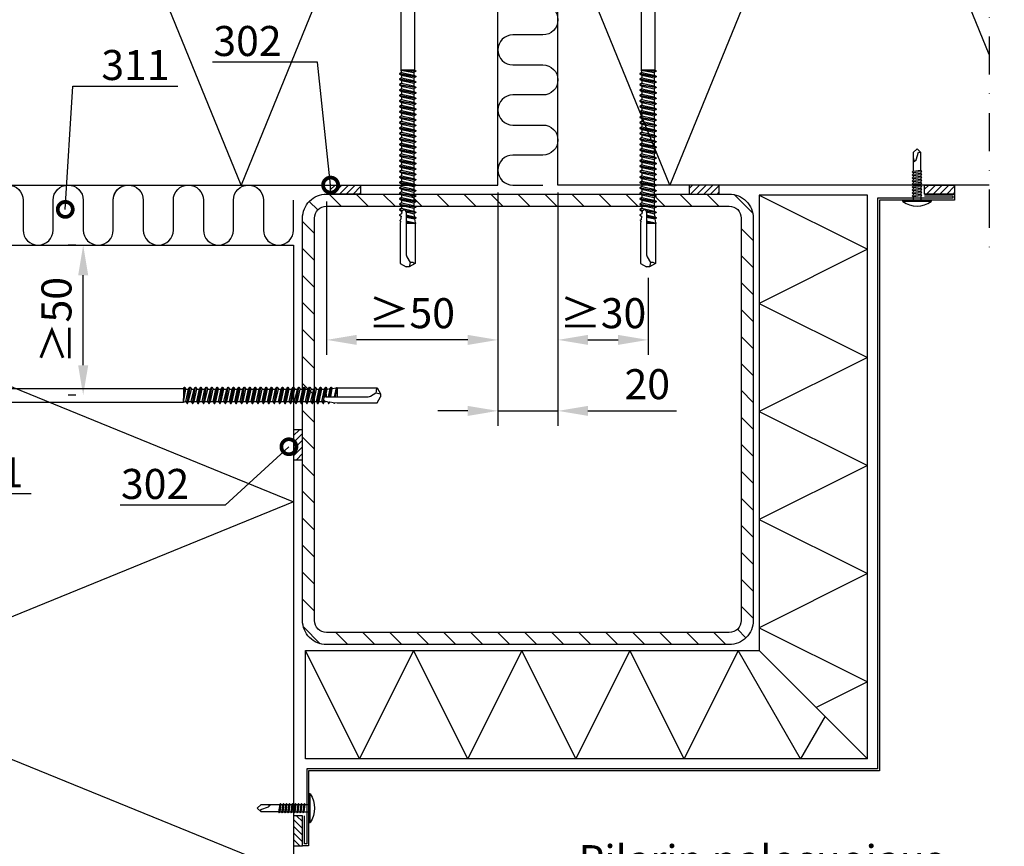
# Model space of a CAD drawing. Units: millimetres. Extents: x 781 to 8757, y 46 to 7726.
# Drawn here: x 3293 to 3621, y 4253 to 4529 of the extents above; entities that cross this region are included whole.
import ezdxf
from ezdxf import colors
from ezdxf.entities.mleader import LeaderData, LeaderLine
from ezdxf.math import Vec2, Vec3

# ---------------------------------------------------------------- set-up
doc = ezdxf.new("R2010")
doc.units = ezdxf.units.MM
doc.linetypes.add('DASHDOT', pattern=[25.4, 12.7, -6.35, 0, -6.35])
doc.layers.get('0').update_dxf_attribs({"color": 1})
for name, color, linetype in [('S-ANNOTATION', 7, 'Continuous'), ('S-CONNECTORS', 7, 'Continuous'), ('S-DIMENSION', 7, 'Continuous'), ('S-FACADE', 7, 'Continuous'), ('S-FRAME', 4, 'Continuous'), ('S-MATERIALS', 2, 'Continuous'), ('S-TEXT', 4, 'Continuous'), ('S-TEXT_FI', 4, 'Continuous')]:
    doc.layers.add(name, color=color, linetype=linetype)
doc.styles.add('Ruukki_det', font='arial.ttf')
doc.styles.get("Standard").update_dxf_attribs({"font": 'arial.ttf'})
doc.dimstyles.new('Ruukki_det', dxfattribs={"dimtxt": 2.5, "dimasz": 2.5, "dimexe": 1.25, "dimexo": 0.625, "dimtad": 1, "dimdec": 0, "dimtxsty": 'Standard', "dimcen": 2.5, "dimadec": 0, "dimazin": 0, "dimtfac": 1, "dimtdec": 0, "dimtmove": 0, "dimatfit": 3, "dimldrblk": 'DOTSMALL', "dimfxl": 1, "dimarcsym": 0})

# ---------------------------------------------------------------- blocks, each defined once
blk = doc.blocks.new('*D3')
at = {"layer": 'DefPoints', "color": 0, "transparency": 16777216}
for p in [(3472.34, 4473.56), (3502.34, 4445.16), (3502.34, 4422.01)]:
    blk.add_point(p, dxfattribs=at)
at = {"layer": 'S-DIMENSION', "color": 0, "lineweight": -2, "transparency": 16777216}
for p, q in [((3472.34, 4471.06), (3472.34, 4417.01)), ((3502.34, 4442.66), (3502.34, 4417.01)), ((3482.34, 4422.01), (3492.34, 4422.01))]:
    blk.add_line(p, q, dxfattribs=at)
at = {"layer": 'S-DIMENSION', "color": 0, "transparency": 16777216}
for points in [[(3482.34, 4423.67), (3482.34, 4420.34), (3472.34, 4422.01)], [(3492.34, 4423.67), (3492.34, 4420.34), (3502.34, 4422.01)]]:
    blk.add_solid(points, dxfattribs=at)
at = {"layer": 'S-DIMENSION', "color": 0, "transparency": 16777216, "insert": (3487.34, 4429.61), "char_height": 10, "attachment_point": 5}
blk.add_mtext('≥30', dxfattribs=at)
blk = doc.blocks.new('_DotSmall')
at = {"color": 0, "linetype": 'ByBlock', "const_width": 0.5}
blk.add_lwpolyline([(-0.0625, 0, 1), (0.0625, 0, 1)], format="xyb", close=True, dxfattribs=at)
blk = doc.blocks.new('*D4')
at = {"layer": 'DefPoints', "color": 0, "transparency": 16777216}
for p in [(3452.34, 4473.56), (3472.34, 4473.56), (3472.34, 4398.37)]:
    blk.add_point(p, dxfattribs=at)
at = {"layer": 'S-DIMENSION', "color": 0, "lineweight": -2, "transparency": 16777216}
for p, q in [((3452.34, 4471.06), (3452.34, 4393.37)), ((3472.34, 4471.06), (3472.34, 4393.37)), ((3442.34, 4398.37), (3432.34, 4398.37)), ((3452.34, 4398.37), (3472.34, 4398.37)), ((3482.34, 4398.37), (3511.8, 4398.37))]:
    blk.add_line(p, q, dxfattribs=at)
at = {"layer": 'S-DIMENSION', "color": 0, "transparency": 16777216}
for points in [[(3442.34, 4400.03), (3442.34, 4396.7), (3452.34, 4398.37)], [(3482.34, 4400.03), (3482.34, 4396.7), (3472.34, 4398.37)]]:
    blk.add_solid(points, dxfattribs=at)
at = {"layer": 'S-DIMENSION', "color": 0, "transparency": 16777216, "insert": (3502.07, 4405.97), "char_height": 10, "attachment_point": 5}
blk.add_mtext('20', dxfattribs=at)
blk = doc.blocks.new('*D5')
at = {"layer": 'DefPoints', "color": 0, "transparency": 16777216}
for p in [(3452.34, 4473.56), (3395.34, 4470.56), (3395.34, 4422.01)]:
    blk.add_point(p, dxfattribs=at)
at = {"layer": 'S-DIMENSION', "color": 0, "lineweight": -2, "transparency": 16777216}
for p, q in [((3452.34, 4471.06), (3452.34, 4417.01)), ((3395.34, 4468.06), (3395.34, 4417.01)), ((3442.34, 4422.01), (3405.34, 4422.01))]:
    blk.add_line(p, q, dxfattribs=at)
at = {"layer": 'S-DIMENSION', "color": 0, "transparency": 16777216}
for points in [[(3405.34, 4423.67), (3405.34, 4420.34), (3395.34, 4422.01)], [(3442.34, 4423.67), (3442.34, 4420.34), (3452.34, 4422.01)]]:
    blk.add_solid(points, dxfattribs=at)
at = {"layer": 'S-DIMENSION', "color": 0, "transparency": 16777216, "insert": (3423.68, 4429.61), "char_height": 10, "attachment_point": 5}
blk.add_mtext('≥50', dxfattribs=at)
blk = doc.blocks.new('MATALAR')
at = {"ltscale": 15}
for p, q in [((-9.45, 1.25), (-8.95, 1.25)), ((-8.45, 1.25), (-7.95, 1.25)), ((-7.45, 1.25), (-6.95, 1.25)), ((-6.45, 1.25), (-5.95, 1.25)), ((-5.45, 1.25), (-4.95, 1.25)), ((-4.45, 1.25), (-3.95, 1.25)), ((-3.45, 1.25), (-2.95, 1.25)), ((-2.45, 1.25), (-1.95, 1.25)), ((-1.45, 1.25), (0, 1.25)), ((-9.1, -1.25), (-8.6, -1.25)), ((-8.1, -1.25), (-7.6, -1.25)), ((-7.1, -1.25), (-6.6, -1.25)), ((-6.1, -1.25), (-5.6, -1.25)), ((-5.1, -1.25), (-4.6, -1.25)), ((-4.1, -1.25), (-3.6, -1.25)), ((-3.1, -1.25), (-2.6, -1.25)), ((-2.1, -1.25), (-1.6, -1.25)), ((-1.1, -1.25), (0, -1.25))]:
    blk.add_line(p, q, dxfattribs=at)
for points in [[(0, 4.75), (0.5, 4.75), (0.5, -4.75), (0, -4.75)], [(-9.75, 1.55), (-9.45, 1.25), (-9.1, -1.25), (-9.3, -1.6), (-9.6, -1.25), (-9.95, 1.25)], [(-8.75, 1.55), (-8.45, 1.25), (-8.1, -1.25), (-8.3, -1.6), (-8.6, -1.25), (-8.95, 1.25)], [(-7.75, 1.55), (-7.45, 1.25), (-7.1, -1.25), (-7.3, -1.6), (-7.6, -1.25), (-7.95, 1.25)], [(-6.75, 1.55), (-6.45, 1.25), (-6.1, -1.25), (-6.3, -1.6), (-6.6, -1.25), (-6.95, 1.25)], [(-5.75, 1.55), (-5.45, 1.25), (-5.1, -1.25), (-5.3, -1.6), (-5.6, -1.25), (-5.95, 1.25)], [(-4.75, 1.55), (-4.45, 1.25), (-4.1, -1.25), (-4.3, -1.6), (-4.6, -1.25), (-4.95, 1.25)], [(-3.75, 1.55), (-3.45, 1.25), (-3.1, -1.25), (-3.3, -1.6), (-3.6, -1.25), (-3.95, 1.25)], [(-2.75, 1.55), (-2.45, 1.25), (-2.1, -1.25), (-2.3, -1.6), (-2.6, -1.25), (-2.95, 1.25)], [(-1.75, 1.55), (-1.45, 1.25), (-1.1, -1.25), (-1.3, -1.6), (-1.6, -1.25), (-1.95, 1.25)]]:
    blk.add_lwpolyline(points, close=True, dxfattribs=at)
for points in [[(-9.95, 1.25), (-15.8, 1.25), (-17.05, 0), (-15.8, -1.25), (-9.6, -1.25)], [(-14.05, -1.25), (-12.8, -1), (-13.4, -0.3), (-16, 0.5), (-15.86, 1.19)]]:
    blk.add_lwpolyline(points, dxfattribs=at)
blk.add_arc((-6.27, 0), 8.27, 324.9489, 35.0511, dxfattribs=at)
blk = doc.blocks.new('SDT14-S19-55_186(150)')
for p, q in [((-4, 10.274188), (-4.400802, 9.918457)), ((4, 10.274188), (-4, 10.274188)), ((4, 10.274188), (4.400802, 9.918457)), ((-4.618802, 9.674188), (-4.618802, 6.324188)), ((-2.309401, 9.674188), (-2.309401, 6.324188)), ((2.309401, 9.674188), (2.309401, 6.324188)), ((4.618802, 9.674188), (4.618802, 6.324188)), ((-3.90882, 5.024188), (-9.35, 3.566229)), ((-9.35, 3.566229), (-9.09118, 2.600299)), ((-3.65, 4.058258), (-9.09118, 2.600299)), ((-5.75, 5.724188), (-5.75, 5.224188)), ((5.55, 5.924188), (-5.55, 5.924188)), ((5.55, 5.024188), (-5.55, 5.024188)), ((-3.90882, 5.024188), (-3.65, 4.058258)), ((-2.76, 4.058258), (-3.65, 4.058258)), ((-3.274515, 3.751722), (-2.45, 1.688079)), ((-2.76, 4.724188), (-2.76, 2.684188)), ((3.274515, 3.751722), (2.45, 1.688079)), ((2.76, 4.724188), (2.76, 2.684188)), ((3.65, 4.058258), (2.76, 4.058258)), ((3.90882, 5.024188), (3.65, 4.058258)), ((3.65, 4.058258), (9.09118, 2.600299)), ((3.90882, 5.024188), (9.35, 3.566229)), ((5.75, 5.724188), (5.75, 5.224188)), ((9.35, 3.566229), (9.09118, 2.600299)), ((-8.825993, 2.176154), (-8.75, 0)), ((-2.45, 1.688079), (-8.75, 0)), ((-2.25, 0), (-8.75, 0)), ((-2.76, 2.684188), (-2.25, 2.174188)), ((2.76, 2.684188), (-2.76, 2.684188)), ((-2.25, 1.688079), (-2.45, 1.688079)), ((-2.25, 2.174188), (-2.25, -0.321347)), ((2.25, 2.174188), (-2.25, 2.174188)), ((-0.047427, 0.446202), (-0.050882, 0.41986)), ((-0.050882, 0.41986), (-0.040703, 0.39532)), ((-0.031264, 0.467287), (-0.047427, 0.446202)), ((-0.040703, 0.39532), (-0.019618, 0.379157)), ((-0.006724, 0.477466), (-0.031264, 0.467287)), ((-0.019618, 0.379157), (3.45, -0.075916)), ((-0.006724, 0.477466), (3.45, 0.024084)), ((0.117826, 1.012457), (2.25, 0.583653)), ((2.76, 2.684188), (2.25, 2.174188)), ((2.25, 2.174188), (2.25, 0.583653)), ((2.45, 1.688079), (2.25, 1.688079)), ((2.25, 0.583653), (3.45, 0.024084)), ((2.45, 1.688079), (8.75, 0)), ((3.45, 0.024084), (3.45, -0.075916)), ((8.75, 0), (3.45, 0)), ((8.825993, 2.176154), (8.75, 0)), ((-2.25, -0.321347), (-3.45, -0.880916)), ((-3.45, -0.880916), (-3.45, -0.980916)), ((-3.45, -0.880916), (3.45, -1.785916)), ((-3.45, -0.980916), (-2.25, -1.540485)), ((-3.45, -0.980916), (3.45, -1.885916)), ((-2.25, -2.131347), (-3.45, -2.690916)), ((-3.45, -2.690916), (3.45, -3.595916)), ((-3.45, -2.690916), (-3.45, -2.790916)), ((-3.45, -2.790916), (3.45, -3.695916)), ((-3.45, -2.790916), (-2.25, -3.350485)), ((-2.25, -0.321347), (2.25, -1.226347)), ((-2.25, -1.540485), (-2.25, -2.131347)), ((-2.25, -1.540485), (2.25, -2.445485)), ((-2.25, -2.131347), (2.25, -3.036347)), ((-0.117826, -0.159289), (2.25, -0.635485)), ((3.45, -0.075916), (2.25, -0.635485)), ((2.25, -0.635485), (2.25, -1.226347)), ((2.25, -1.226347), (3.45, -1.785916)), ((3.45, -1.885916), (2.25, -2.445485)), ((2.25, -2.445485), (2.25, -3.036347)), ((2.25, -3.036347), (3.45, -3.595916)), ((3.45, -1.785916), (3.45, -1.885916)), ((-2.25, -4.098416), (-2.85, -4.3782)), ((-2.85, -4.3782), (-2.85, -4.723631)), ((-2.85, -4.3782), (0, -5.003416)), ((-2.85, -4.723631), (-2.25, -5.003416)), ((-2.85, -4.723631), (0, -5.003416)), ((-2.25, -3.350485), (2.25, -4.255485)), ((-2.25, -3.350485), (-2.25, -4.098416)), ((-2.25, -4.098416), (0, -5.003416)), ((0, -5.003416), (-2.25, -5.003416)), ((-2.25, -5.003416), (-2.25, -115.397396)), ((3.45, -3.695916), (2.25, -4.255485)), ((2.25, -4.255485), (2.25, -115.397396)), ((3.45, -3.595916), (3.45, -3.695916)), ((-2.035, -116.178266), (-2.7, -116.562203)), ((-2.7, -116.562203), (2.7, -117.467203)), ((-2.7, -116.562203), (-2.7, -116.712203)), ((-2.7, -116.712203), (2.7, -117.617203)), ((-2.7, -116.712203), (-2.035, -117.096141)), ((2.25, -115.397396), (-2.25, -115.397396)), ((-2.25, -115.397396), (2.7, -115.657203)), ((-2.25, -115.397396), (2.7, -115.807203)), ((-2.25, -115.397396), (2.035, -116.191141)), ((-2.25, -115.397396), (-2.035, -116.178266)), ((-2.035, -116.178266), (2.035, -117.083266)), ((-2.035, -117.096141), (-2.035, -117.988266)), ((-2.035, -117.096141), (2.035, -118.001141)), ((2.7, -115.807203), (2.035, -116.191141)), ((2.035, -116.191141), (2.035, -117.083266)), ((2.035, -117.083266), (2.7, -117.467203)), ((2.7, -117.617203), (2.035, -118.001141)), ((2.25, -115.397396), (2.7, -115.657203)), ((2.7, -115.657203), (2.7, -115.807203)), ((2.7, -117.467203), (2.7, -117.617203)), ((-2.035, -117.988266), (-2.7, -118.372203)), ((-2.7, -118.372203), (-2.7, -118.522203)), ((-2.7, -118.372203), (2.7, -119.277203)), ((-2.7, -118.522203), (-2.035, -118.906141)), ((-2.7, -118.522203), (2.7, -119.427203)), ((-2.035, -119.798266), (-2.7, -120.182203)), ((-2.7, -120.182203), (2.7, -121.087203)), ((-2.7, -120.182203), (-2.7, -120.332203)), ((-2.7, -120.332203), (2.7, -121.237203)), ((-2.7, -120.332203), (-2.035, -120.716141)), ((-2.035, -117.988266), (2.035, -118.893266)), ((-2.035, -118.906141), (2.035, -119.811141)), ((-2.035, -118.906141), (-2.035, -119.798266)), ((-2.035, -119.798266), (2.035, -120.703266)), ((-2.035, -120.716141), (2.035, -121.621141)), ((-2.035, -120.716141), (-2.035, -121.608266)), ((2.035, -118.001141), (2.035, -118.893266)), ((2.035, -118.893266), (2.7, -119.277203)), ((2.7, -119.427203), (2.035, -119.811141)), ((2.035, -119.811141), (2.035, -120.703266)), ((2.035, -120.703266), (2.7, -121.087203)), ((2.7, -121.237203), (2.035, -121.621141)), ((2.7, -119.277203), (2.7, -119.427203)), ((2.7, -121.087203), (2.7, -121.237203)), ((-2.035, -121.608266), (-2.7, -121.992203)), ((-2.7, -121.992203), (-2.7, -122.142203)), ((-2.7, -121.992203), (2.7, -122.897203)), ((-2.7, -122.142203), (-2.035, -122.526141)), ((-2.7, -122.142203), (2.7, -123.047203)), ((-2.035, -123.418266), (-2.7, -123.802203)), ((-2.7, -123.802203), (2.7, -124.707203)), ((-2.7, -123.802203), (-2.7, -123.952203)), ((-2.7, -123.952203), (2.7, -124.857203)), ((-2.7, -123.952203), (-2.035, -124.336141)), ((-2.035, -121.608266), (2.035, -122.513266)), ((-2.035, -122.526141), (-2.035, -123.418266)), ((-2.035, -122.526141), (2.035, -123.431141)), ((-2.035, -123.418266), (2.035, -124.323266)), ((-2.035, -124.336141), (2.035, -125.241141)), ((-2.035, -124.336141), (-2.035, -125.228266)), ((2.035, -121.621141), (2.035, -122.513266)), ((2.035, -122.513266), (2.7, -122.897203)), ((2.7, -123.047203), (2.035, -123.431141)), ((2.035, -123.431141), (2.035, -124.323266)), ((2.035, -124.323266), (2.7, -124.707203)), ((2.7, -122.897203), (2.7, -123.047203)), ((-2.035, -125.228266), (-2.7, -125.612203)), ((-2.7, -125.612203), (-2.7, -125.762203)), ((-2.7, -125.612203), (2.7, -126.517203)), ((-2.7, -125.762203), (-2.035, -126.146141)), ((-2.7, -125.762203), (2.7, -126.667203)), ((-2.035, -127.038266), (-2.7, -127.422203)), ((-2.7, -127.422203), (2.7, -128.327203)), ((-2.7, -127.422203), (-2.7, -127.572203)), ((-2.7, -127.572203), (2.7, -128.477203)), ((-2.7, -127.572203), (-2.035, -127.956141)), ((-2.035, -125.228266), (2.035, -126.133266)), ((-2.035, -126.146141), (-2.035, -127.038266)), ((-2.035, -126.146141), (2.035, -127.051141)), ((-2.035, -127.038266), (2.035, -127.943266)), ((2.7, -124.857203), (2.035, -125.241141)), ((2.035, -125.241141), (2.035, -126.133266)), ((2.035, -126.133266), (2.7, -126.517203)), ((2.7, -126.667203), (2.035, -127.051141)), ((2.035, -127.051141), (2.035, -127.943266)), ((2.7, -124.707203), (2.7, -124.857203)), ((2.7, -126.517203), (2.7, -126.667203)), ((-2.035, -128.848266), (-2.7, -129.232203)), ((-2.7, -129.232203), (-2.7, -129.382203)), ((-2.7, -129.232203), (2.7, -130.137203)), ((-2.7, -129.382203), (-2.035, -129.766141)), ((-2.7, -129.382203), (2.7, -130.287203)), ((-2.035, -130.658266), (-2.7, -131.042203)), ((-2.7, -131.042203), (2.7, -131.947203)), ((-2.7, -131.042203), (-2.7, -131.192203)), ((-2.035, -127.956141), (2.035, -128.861141)), ((-2.035, -127.956141), (-2.035, -128.848266)), ((-2.035, -128.848266), (2.035, -129.753266)), ((-2.035, -129.766141), (-2.035, -130.658266)), ((-2.035, -129.766141), (2.035, -130.671141)), ((-2.035, -130.658266), (2.035, -131.563266)), ((2.035, -127.943266), (2.7, -128.327203)), ((2.7, -128.477203), (2.035, -128.861141)), ((2.035, -128.861141), (2.035, -129.753266)), ((2.035, -129.753266), (2.7, -130.137203)), ((2.7, -130.287203), (2.035, -130.671141)), ((2.035, -130.671141), (2.035, -131.563266)), ((2.7, -128.327203), (2.7, -128.477203)), ((2.7, -130.137203), (2.7, -130.287203)), ((-2.7, -131.192203), (2.7, -132.097203)), ((-2.7, -131.192203), (-2.035, -131.576141)), ((-2.035, -132.468266), (-2.7, -132.852203)), ((-2.7, -132.852203), (-2.7, -133.002203)), ((-2.7, -132.852203), (2.7, -133.757203)), ((-2.7, -133.002203), (-2.035, -133.386141)), ((-2.7, -133.002203), (2.7, -133.907203)), ((-2.035, -134.278266), (-2.7, -134.662203)), ((-2.035, -131.576141), (2.035, -132.481141)), ((-2.035, -131.576141), (-2.035, -132.468266)), ((-2.035, -132.468266), (2.035, -133.373266)), ((-2.035, -133.386141), (-2.035, -134.278266)), ((-2.035, -133.386141), (2.035, -134.291141)), ((-2.035, -134.278266), (2.035, -135.183266)), ((2.035, -131.563266), (2.7, -131.947203)), ((2.7, -132.097203), (2.035, -132.481141)), ((2.035, -132.481141), (2.035, -133.373266)), ((2.035, -133.373266), (2.7, -133.757203)), ((2.7, -133.907203), (2.035, -134.291141)), ((2.035, -134.291141), (2.035, -135.183266)), ((2.7, -131.947203), (2.7, -132.097203)), ((2.7, -133.757203), (2.7, -133.907203)), ((-2.7, -134.662203), (2.7, -135.567203)), ((-2.7, -134.662203), (-2.7, -134.812203)), ((-2.7, -134.812203), (2.7, -135.717203)), ((-2.7, -134.812203), (-2.035, -135.196141)), ((-2.035, -136.088266), (-2.7, -136.472203)), ((-2.7, -136.472203), (-2.7, -136.622203)), ((-2.7, -136.472203), (2.7, -137.377203)), ((-2.7, -136.622203), (-2.035, -137.006141)), ((-2.7, -136.622203), (2.7, -137.527203)), ((-2.035, -135.196141), (2.035, -136.101141)), ((-2.035, -135.196141), (-2.035, -136.088266)), ((-2.035, -136.088266), (2.035, -136.993266)), ((-2.035, -137.006141), (-2.035, -137.898266)), ((-2.035, -137.006141), (2.035, -137.911141)), ((2.035, -135.183266), (2.7, -135.567203)), ((2.7, -135.717203), (2.035, -136.101141)), ((2.035, -136.101141), (2.035, -136.993266)), ((2.035, -136.993266), (2.7, -137.377203)), ((2.7, -137.527203), (2.035, -137.911141)), ((2.7, -135.567203), (2.7, -135.717203)), ((2.7, -137.377203), (2.7, -137.527203)), ((-2.035, -137.898266), (-2.7, -138.282203)), ((-2.7, -138.282203), (2.7, -139.187203)), ((-2.7, -138.282203), (-2.7, -138.432203)), ((-2.7, -138.432203), (2.7, -139.337203)), ((-2.7, -138.432203), (-2.035, -138.816141)), ((-2.035, -139.708266), (-2.7, -140.092203)), ((-2.7, -140.092203), (-2.7, -140.242203)), ((-2.7, -140.092203), (2.7, -140.997203)), ((-2.7, -140.242203), (-2.035, -140.626141)), ((-2.7, -140.242203), (2.7, -141.147203)), ((-2.035, -137.898266), (2.035, -138.803266)), ((-2.035, -138.816141), (2.035, -139.721141)), ((-2.035, -138.816141), (-2.035, -139.708266)), ((-2.035, -139.708266), (2.035, -140.613266)), ((-2.035, -140.626141), (-2.035, -141.518266)), ((-2.035, -140.626141), (2.035, -141.531141)), ((2.035, -137.911141), (2.035, -138.803266)), ((2.035, -138.803266), (2.7, -139.187203)), ((2.7, -139.337203), (2.035, -139.721141)), ((2.035, -139.721141), (2.035, -140.613266)), ((2.035, -140.613266), (2.7, -140.997203)), ((2.7, -139.187203), (2.7, -139.337203)), ((-2.035, -141.518266), (-2.7, -141.902203)), ((-2.7, -141.902203), (2.7, -142.807203)), ((-2.7, -141.902203), (-2.7, -142.052203)), ((-2.7, -142.052203), (2.7, -142.957203)), ((-2.7, -142.052203), (-2.035, -142.436141)), ((-2.035, -143.328266), (-2.7, -143.712203)), ((-2.7, -143.712203), (-2.7, -143.862203)), ((-2.7, -143.712203), (2.7, -144.617203)), ((-2.7, -143.862203), (-2.035, -144.246141)), ((-2.7, -143.862203), (2.7, -144.767203)), ((-2.035, -141.518266), (2.035, -142.423266)), ((-2.035, -142.436141), (2.035, -143.341141)), ((-2.035, -142.436141), (-2.035, -143.328266)), ((-2.035, -143.328266), (2.035, -144.233266)), ((2.7, -141.147203), (2.035, -141.531141)), ((2.035, -141.531141), (2.035, -142.423266)), ((2.035, -142.423266), (2.7, -142.807203)), ((2.7, -142.957203), (2.035, -143.341141)), ((2.035, -143.341141), (2.035, -144.233266)), ((2.7, -140.997203), (2.7, -141.147203)), ((2.7, -142.807203), (2.7, -142.957203)), ((-2.035, -145.138266), (-2.7, -145.522203)), ((-2.7, -145.522203), (2.7, -146.427203)), ((-2.7, -145.522203), (-2.7, -145.672203)), ((-2.7, -145.672203), (2.7, -146.577203)), ((-2.7, -145.672203), (-2.035, -146.056141)), ((-2.035, -146.948266), (-2.7, -147.332203)), ((-2.7, -147.332203), (-2.7, -147.482203)), ((-2.7, -147.332203), (2.7, -148.237203)), ((-2.035, -144.246141), (-2.035, -145.138266)), ((-2.035, -144.246141), (2.035, -145.151141)), ((-2.035, -145.138266), (2.035, -146.043266)), ((-2.035, -146.056141), (2.035, -146.961141)), ((-2.035, -146.056141), (-2.035, -146.948266)), ((-2.035, -146.948266), (2.035, -147.853266)), ((2.035, -144.233266), (2.7, -144.617203)), ((2.7, -144.767203), (2.035, -145.151141)), ((2.035, -145.151141), (2.035, -146.043266)), ((2.035, -146.043266), (2.7, -146.427203)), ((2.7, -146.577203), (2.035, -146.961141)), ((2.035, -146.961141), (2.035, -147.853266)), ((2.7, -144.617203), (2.7, -144.767203)), ((2.7, -146.427203), (2.7, -146.577203)), ((-2.7, -147.482203), (-2.035, -147.866141)), ((-2.7, -147.482203), (2.7, -148.387203)), ((-2.035, -148.758266), (-2.7, -149.142203)), ((-2.7, -149.142203), (2.7, -150.047203)), ((-2.7, -149.142203), (-2.7, -149.292203)), ((-2.7, -149.292203), (2.7, -150.197203)), ((-2.7, -149.292203), (-2.035, -149.676141)), ((-2.035, -150.568266), (-2.7, -150.952203)), ((-2.035, -147.866141), (-2.035, -148.758266)), ((-2.035, -147.866141), (2.035, -148.771141)), ((-2.035, -148.758266), (2.035, -149.663266)), ((-2.035, -149.676141), (2.035, -150.581141)), ((-2.035, -149.676141), (-2.035, -150.568266)), ((-2.035, -150.568266), (2.035, -151.473266)), ((2.035, -147.853266), (2.7, -148.237203)), ((2.7, -148.387203), (2.035, -148.771141)), ((2.035, -148.771141), (2.035, -149.663266)), ((2.035, -149.663266), (2.7, -150.047203)), ((2.7, -150.197203), (2.035, -150.581141)), ((2.035, -150.581141), (2.035, -151.473266)), ((2.7, -148.237203), (2.7, -148.387203)), ((2.7, -150.047203), (2.7, -150.197203)), ((-2.7, -150.952203), (-2.7, -151.102203)), ((-2.7, -150.952203), (2.7, -151.857203)), ((-2.7, -151.102203), (-2.035, -151.486141)), ((-2.7, -151.102203), (2.7, -152.007203)), ((-2.035, -152.378266), (-2.7, -152.762203)), ((-2.7, -152.762203), (2.7, -153.667203)), ((-2.7, -152.762203), (-2.7, -152.912203)), ((-2.7, -152.912203), (2.7, -153.817203)), ((-2.7, -152.912203), (-2.035, -153.296141)), ((-2.035, -151.486141), (-2.035, -152.378266)), ((-2.035, -151.486141), (2.035, -152.391141)), ((-2.035, -152.378266), (2.035, -153.283266)), ((-2.035, -153.296141), (2.035, -154.201141)), ((-2.035, -153.296141), (-2.035, -154.188266)), ((2.035, -151.473266), (2.7, -151.857203)), ((2.7, -152.007203), (2.035, -152.391141)), ((2.035, -152.391141), (2.035, -153.283266)), ((2.035, -153.283266), (2.7, -153.667203)), ((2.7, -153.817203), (2.035, -154.201141)), ((2.7, -151.857203), (2.7, -152.007203)), ((2.7, -153.667203), (2.7, -153.817203)), ((-2.035, -154.188266), (-2.7, -154.572203)), ((-2.7, -154.572203), (-2.7, -154.722203)), ((-2.7, -154.572203), (2.7, -155.477203)), ((-2.7, -154.722203), (-2.035, -155.106141)), ((-2.7, -154.722203), (2.7, -155.627203)), ((-2.035, -155.998266), (-2.7, -156.382203)), ((-2.7, -156.382203), (2.7, -157.287203)), ((-2.7, -156.382203), (-2.7, -156.532203)), ((-2.7, -156.532203), (2.7, -157.437203)), ((-2.7, -156.532203), (-2.035, -156.916141)), ((-2.035, -154.188266), (2.035, -155.093266)), ((-2.035, -155.106141), (-2.035, -155.998266)), ((-2.035, -155.106141), (2.035, -156.011141)), ((-2.035, -155.998266), (2.035, -156.903266)), ((-2.035, -156.916141), (2.035, -157.821141)), ((-2.035, -156.916141), (-2.035, -157.808266)), ((2.035, -154.201141), (2.035, -155.093266)), ((2.035, -155.093266), (2.7, -155.477203)), ((2.7, -155.627203), (2.035, -156.011141)), ((2.035, -156.011141), (2.035, -156.903266)), ((2.035, -156.903266), (2.7, -157.287203)), ((2.7, -155.477203), (2.7, -155.627203)), ((2.7, -157.287203), (2.7, -157.437203)), ((-2.035, -157.808266), (-2.7, -158.192203)), ((-2.7, -158.192203), (-2.7, -158.342203)), ((-2.7, -158.192203), (2.7, -159.097203)), ((-2.7, -158.342203), (-2.035, -158.726141)), ((-2.7, -158.342203), (2.7, -159.247203)), ((-2.035, -159.618266), (-2.7, -160.002203)), ((-2.7, -160.002203), (2.7, -160.907203)), ((-2.7, -160.002203), (-2.7, -160.152203)), ((-2.7, -160.152203), (2.7, -161.057203)), ((-2.7, -160.152203), (-2.035, -160.536141)), ((-2.035, -157.808266), (2.035, -158.713266)), ((-2.035, -158.726141), (-2.035, -159.618266)), ((-2.035, -158.726141), (2.035, -159.631141)), ((-2.035, -159.618266), (2.035, -160.523266)), ((-2.035, -160.536141), (2.035, -161.441141)), ((-2.035, -160.536141), (-2.035, -161.428266)), ((2.7, -157.437203), (2.035, -157.821141)), ((2.035, -157.821141), (2.035, -158.713266)), ((2.035, -158.713266), (2.7, -159.097203)), ((2.7, -159.247203), (2.035, -159.631141)), ((2.035, -159.631141), (2.035, -160.523266)), ((2.035, -160.523266), (2.7, -160.907203)), ((2.7, -159.097203), (2.7, -159.247203)), ((-2.035, -161.428266), (-2.7, -161.812203)), ((-2.7, -161.812203), (-2.7, -161.962203)), ((-2.7, -161.812203), (-1.487016, -162.015491)), ((-2.7, -161.962203), (-2.035, -162.346141)), ((-2.7, -161.962203), (-1.703855, -162.12915)), ((-2.08559, -163.267473), (-2.7, -163.622203)), ((-2.7, -163.622203), (-2.7, -163.772203)), ((-2.7, -163.772203), (-2.188899, -164.067288)), ((-2.005276, -162.645694), (-2.08559, -163.267473)), ((-2.035, -161.428266), (2.035, -162.333266)), ((-2.035, -162.346141), (-2.035, -162.875812)), ((-2.035, -162.346141), (-1.915832, -162.372639)), ((-0.775355, -162.13476), (2.7, -162.717203)), ((-0.60742, -162.312904), (2.7, -162.867203)), ((-0.476727, -162.692637), (0.347054, -162.875812)), ((-0.475, -162.744115), (-0.475, -176.87598)), ((0.347054, -162.875812), (-0.475, -162.875812)), ((-0.475, -163.633976), (2.211905, -164.245402)), ((0.347054, -162.875812), (2.080116, -163.225094)), ((2.7, -161.057203), (2.035, -161.441141)), ((2.035, -161.441141), (2.035, -162.333266)), ((2.035, -162.333266), (2.7, -162.717203)), ((2.7, -162.867203), (2.080116, -163.225094)), ((2.080116, -163.225094), (2.211905, -164.245402)), ((2.7, -160.907203), (2.7, -161.057203)), ((2.7, -162.717203), (2.7, -162.867203)), ((-2.34402, -165.268227), (-2.644227, -165.441551)), ((-2.644227, -165.441551), (-2.644227, -165.591551)), ((-2.644227, -165.591551), (-2.403719, -165.730408)), ((-2.403719, -165.730408), (-2.5, -166.475812)), ((-2.5, -166.475812), (-2.5, -179.835545)), ((-2.188899, -164.067288), (-2.34402, -165.268227)), ((-0.475, -163.995097), (2.7, -164.527203)), ((-0.475, -164.145097), (2.7, -164.677203)), ((-0.475, -164.389011), (2.297682, -164.909482)), ((-0.475, -165.65701), (2.473459, -166.270332)), ((-0.475, -165.805097), (2.543999, -166.311059)), ((-0.475, -165.955097), (2.519547, -166.456961)), ((-0.475, -166.023588), (2.5, -166.475812)), ((2.5, -166.475812), (-0.475, -166.475812)), ((2.211905, -164.245402), (2.7, -164.527203)), ((2.7, -164.677203), (2.297682, -164.909482)), ((2.297682, -164.909482), (2.473459, -166.270332)), ((2.473459, -166.270332), (2.543999, -166.311059)), ((2.55668, -166.443088), (2.5, -166.475812)), ((2.5, -166.475812), (2.5, -179.835545)), ((2.55668, -166.443088), (2.519547, -166.456961)), ((2.543999, -166.311059), (2.57458, -166.33628)), ((2.581901, -166.412507), (2.55668, -166.443088)), ((2.57458, -166.33628), (2.588453, -166.373413)), ((2.588453, -166.373413), (2.581901, -166.412507)), ((2.7, -164.527203), (2.7, -164.677203)), ((-2.5, -179.835545), (-0.525, -180.975812)), ((-0.274038, -177.62598), (0.769333, -179.433152)), ((0.769333, -179.433152), (0.525, -180.975812)), ((2.5, -179.835545), (0.525, -180.975812)), ((0.525, -180.975812), (-0.525, -180.975812))]:
    blk.add_line(p, q)
for points in [[(-2.309401, 6.324188), (-2.509401, 5.924188)], [(2.509401, 5.924188), (2.309401, 6.324188)]]:
    blk.add_lwpolyline(points)
for centre, radius, start, end in [((-3.464102, 8.863077), 1.411111, 131.590601, 144.914152), ((-3.464102, 8.863077), 1.411111, 35.085848, 131.590601), ((0, 5.529744), 4.744444, 60.872218, 119.127782), ((3.464102, 8.863077), 1.411111, 48.409399, 144.914152), ((3.464102, 8.863077), 1.411111, 35.085848, 48.409399), ((-5.55, 5.724188), 0.2, 90, 180), ((-5.55, 5.224188), 0.2, 180, 270), ((-5.018802, 6.324188), 0.4, 270, 0), ((-3.73883, 3.566208), 0.500004, 21.77885, 79.766591), ((-3.06, 4.724188), 0.3, 0, 90), ((3.06, 4.724188), 0.3, 90, 180), ((3.73883, 3.566208), 0.500004, 100.233409, 158.22115), ((5.018802, 6.324188), 0.4, 180, 270), ((5.55, 5.724188), 0.2, 0, 90), ((5.55, 5.224188), 0.2, 270, 0), ((-9.325688, 2.158704), 0.5, 2, 62.029507), ((0, 0.426584), 0.597604, 78.628867, 258.628867), ((9.325688, 2.158704), 0.5, 117.970493, 178), ((-1.243303, -162.744115), 0.768303, 0, 172.640046), ((1.025, -176.87598), 1.5, 180, 210), ((0.837577, -183.062582), 3.630072, 62.744528, 91.077193)]:
    blk.add_arc(centre, radius, start, end)
blk = doc.blocks.new('*D67')
at = {"layer": 'DefPoints', "color": 0, "transparency": 16777216}
for p in [(3314.34, 4453.56), (3314.34, 4453.56), (3314.34, 4403.56)]:
    blk.add_point(p, dxfattribs=at)
at = {"layer": 'S-DIMENSION', "color": 0, "lineweight": -2, "transparency": 16777216}
for p, q in [((3311.84, 4453.56), (3309.34, 4453.56)), ((3314.34, 4413.56), (3314.34, 4443.56)), ((3311.84, 4403.56), (3309.34, 4403.56))]:
    blk.add_line(p, q, dxfattribs=at)
at = {"layer": 'S-DIMENSION', "color": 0, "transparency": 16777216}
for points in [[(3312.67, 4443.56), (3316.01, 4443.56), (3314.34, 4453.56)], [(3312.67, 4413.56), (3316.01, 4413.56), (3314.34, 4403.56)]]:
    blk.add_solid(points, dxfattribs=at)
at = {"layer": 'S-DIMENSION', "color": 0, "transparency": 16777216, "insert": (3306.74, 4428.56), "char_height": 10, "attachment_point": 5, "rotation": 90}
blk.add_mtext('≥50', dxfattribs=at)

msp = doc.modelspace()

# ---------------------------------------------------------------- hatches: boundary and pattern name
at = {"layer": 'S-FRAME', "ltscale": 2.5}
h = msp.add_hatch(dxfattribs=at)
h.set_pattern_fill('ANSI31', color=256, scale=2, angle=-90, style=0)
edge = h.paths.add_edge_path()
edge.add_line((3537.34, 4462.56), (3537.34, 4328.56))
edge.add_arc((3529.34, 4328.56), 8, -90, 0, ccw=False)
edge.add_line((3529.34, 4320.56), (3395.34, 4320.56))
edge.add_arc((3395.34, 4328.56), 8, -180, -90, ccw=False)
edge.add_line((3387.34, 4328.56), (3387.34, 4462.56))
edge.add_arc((3395.34, 4462.56), 8, 90, 180, ccw=False)
edge.add_line((3395.34, 4470.56), (3529.34, 4470.56))
edge.add_arc((3529.34, 4462.56), 8, 0, 90, ccw=False)
edge = h.paths.add_edge_path(flags=16)
edge.add_line((3533.34, 4462.56), (3533.34, 4328.56))
edge.add_arc((3529.34, 4328.56), 4, -90, 0, ccw=False)
edge.add_line((3529.34, 4324.56), (3395.34, 4324.56))
edge.add_arc((3395.34, 4328.56), 4, -180, -90, ccw=False)
edge.add_line((3391.34, 4328.56), (3391.34, 4462.56))
edge.add_arc((3395.34, 4462.56), 4, 90, 180, ccw=False)
edge.add_line((3395.34, 4466.56), (3529.34, 4466.56))
edge.add_arc((3529.34, 4462.56), 4, 0, 90, ccw=False)
at = {"layer": 'S-MATERIALS'}
h = msp.add_hatch(dxfattribs=at)
h.set_pattern_fill('ANSI31', color=256, scale=0.5, style=0)
h.paths.add_polyline_path([(3406.68, 4470.56), (3396.68, 4470.56), (3396.68, 4473.56), (3406.68, 4473.56)])
h = msp.add_hatch(dxfattribs=at)
h.set_pattern_fill('ANSI31', color=256, scale=0.5, style=0)
h.paths.add_polyline_path([(3516, 4473.56), (3526, 4473.56), (3526, 4470.56), (3516, 4470.56)])
h = msp.add_hatch(dxfattribs=at)
h.set_pattern_fill('ANSI31', color=256, scale=0.5, angle=180, style=0)
h.paths.add_polyline_path([(3594.34, 4470.56), (3604.34, 4470.56), (3604.34, 4473.56), (3594.34, 4473.56)])
h = msp.add_hatch(dxfattribs=at)
h.set_pattern_fill('ANSI31', color=256, scale=0.5, style=0)
h.paths.add_polyline_path([(3387.34, 4392.1), (3384.34, 4392.1), (3384.34, 4382.1), (3387.34, 4382.1)])
h = msp.add_hatch(dxfattribs=at)
h.set_pattern_fill('ANSI31', color=256, scale=0.5, angle=-90, style=0)
h.paths.add_polyline_path([(3387.34, 4263.56), (3387.34, 4253.56), (3384.34, 4253.56), (3384.34, 4263.56)])

# ---------------------------------------------------------------- linework, layer by layer
at = {"layer": 'S-ANNOTATION', "linetype": 'DASHDOT'}
msp.add_line((3615.85, 4650.56), (3615.85, 4448.56), dxfattribs=at)
at = {"layer": 'S-CONNECTORS'}
for points in [[(3406.68, 4470.56), (3396.68, 4470.56), (3396.68, 4473.56), (3406.68, 4473.56)], [(3516, 4470.56), (3526, 4470.56), (3526, 4473.56), (3516, 4473.56)], [(3594.34, 4473.56), (3604.34, 4473.56), (3604.34, 4470.56), (3594.34, 4470.56)], [(3387.34, 4392.1), (3384.34, 4392.1), (3384.34, 4382.1), (3387.34, 4382.1)], [(3384.34, 4263.56), (3384.34, 4253.56), (3387.34, 4253.56), (3387.34, 4263.56)]]:
    msp.add_lwpolyline(points, close=True, dxfattribs=at)
at = {"layer": 'S-FACADE'}
for points in [[(2969.79, 4473.56), (3452.34, 4473.56), (3452.34, 4625.56), (2969.79, 4625.56)], [(3615.85, 4473.56), (3472.34, 4473.56), (3472.34, 4625.56), (3615.85, 4625.56)], [(3594.34, 4470.56), (3604.34, 4470.56), (3604.34, 4468.56), (3579.34, 4468.56), (3579.34, 4278.56), (3389.34, 4278.56), (3389.34, 4253.56), (3387.34, 4253.56), (3387.34, 4263.56)], [(3594.34, 4469.96), (3603.74, 4469.96), (3603.74, 4469.16), (3578.74, 4469.16), (3578.74, 4279.16), (3388.74, 4279.16), (3388.74, 4254.16), (3387.94, 4254.16), (3387.94, 4263.56)], [(3232.34, 4118.39), (3232.34, 4453.56), (3384.34, 4453.56), (3384.34, 4118.39)]]:
    msp.add_lwpolyline(points, dxfattribs=at)
at = {"layer": 'S-FRAME'}
for points in [[(3537.34, 4462.56), (3537.34, 4328.56, -0.414214), (3529.34, 4320.56), (3395.34, 4320.56, -0.414214), (3387.34, 4328.56), (3387.34, 4462.56, -0.414214), (3395.34, 4470.56), (3529.34, 4470.56, -0.414214)], [(3533.34, 4462.56), (3533.34, 4328.56, -0.414214), (3529.34, 4324.56), (3395.34, 4324.56, -0.414214), (3391.34, 4328.56), (3391.34, 4462.56, -0.414214), (3395.34, 4466.56), (3529.34, 4466.56, -0.414214)]]:
    msp.add_lwpolyline(points, format="xyb", close=True, dxfattribs=at)
at = {"layer": 'S-MATERIALS'}
for points in [[(3452.34, 4568.01), (3428.87, 4625.56), (3366.87, 4473.56), (3304.87, 4625.56), (3242.87, 4473.56)], [(3615.85, 4517.01), (3571.57, 4625.56), (3509.57, 4473.56), (3472.34, 4564.83)], [(3539.34, 4470.17), (3575.34, 4452.17), (3539.34, 4434.17), (3575.34, 4416.17), (3539.34, 4398.17), (3575.34, 4380.17), (3539.34, 4362.17), (3575.34, 4344.17), (3539.34, 4326.17), (3575.34, 4308.17), (3558.27, 4299.63)], [(3289.89, 4453.56), (3232.34, 4430.09), (3384.34, 4368.09), (3232.34, 4306.09), (3384.34, 4244.09)], [(3561.24, 4296.66), (3553.1, 4282.56), (3532.32, 4318.56), (3514.32, 4282.56), (3496.32, 4318.56), (3478.32, 4282.56), (3460.32, 4318.56), (3442.32, 4282.56), (3424.32, 4318.56), (3406.32, 4282.56), (3388.32, 4318.56)]]:
    msp.add_lwpolyline(points, dxfattribs=at)
for points in [[(3457.34, 4533.56), (3467.34, 4533.56, -1), (3467.34, 4523.56), (3457.34, 4523.56, 1), (3457.34, 4513.56), (3467.34, 4513.56, -1), (3467.34, 4503.56), (3457.34, 4503.56, 1), (3457.34, 4493.56), (3467.34, 4493.56, -1), (3467.34, 4483.56), (3457.34, 4483.56, 1), (3457.34, 4473.56), (3467.34, 4473.56)], [(3264.34, 4458.56), (3264.34, 4468.56, -1), (3274.34, 4468.56), (3274.34, 4458.56, 1), (3284.34, 4458.56), (3284.34, 4468.56, -1), (3294.34, 4468.56), (3294.34, 4458.56, 1), (3304.34, 4458.56), (3304.34, 4468.56, -1), (3314.34, 4468.56), (3314.34, 4458.56, 1), (3324.34, 4458.56), (3324.34, 4468.56, -0.298217), (3327.34, 4473.14)], [(3324.34, 4458.56), (3324.34, 4468.56, -1), (3334.34, 4468.56), (3334.34, 4458.56, 1), (3344.34, 4458.56), (3344.34, 4468.56, -1), (3354.34, 4468.56), (3354.34, 4458.56, 1), (3364.34, 4458.56), (3364.34, 4468.56, -1), (3374.34, 4468.56), (3374.34, 4458.56, 1), (3384.34, 4458.56), (3384.34, 4468.56)]]:
    msp.add_lwpolyline(points, format="xyb", dxfattribs=at)
for points in [[(3539.34, 4318.56), (3575.34, 4282.56), (3575.34, 4470.17), (3539.34, 4470.17)], [(3388.32, 4318.56), (3539.34, 4318.56), (3575.34, 4282.56), (3388.32, 4282.56)]]:
    msp.add_lwpolyline(points, close=True, dxfattribs=at)

# ---------------------------------------------------------------- block references
at = {"layer": 'S-CONNECTORS'}
for p in [(3422.34, 4627.26), (3502.34, 4627.26)]:
    msp.add_blockref('SDT14-S19-55_186(150)', p, dxfattribs=at)
at = {"layer": 'S-CONNECTORS', "ltscale": 15, "rotation": 270}
msp.add_blockref('MATALAR', (3591.84, 4468.56), dxfattribs=at)
at = {"layer": 'S-CONNECTORS', "rotation": 90}
msp.add_blockref('SDT14-S19-55_186(150)', (3232.34, 4403.56), dxfattribs=at)
at = {"layer": 'S-CONNECTORS', "ltscale": 15, "xscale": -1, "rotation": 180}
msp.add_blockref('MATALAR', (3389.34, 4266.06), dxfattribs=at)

# ---------------------------------------------------------------- texts
at = {"layer": 'S-TEXT_FI', "insert": (3479.15, 4253.77), "char_height": 10, "width": 191.902, "attachment_point": 1, "style": 'Ruukki_det'}
msp.add_mtext('{\\C256;Pilarin palosuojaus rakennesuunnittelijan ohjeen mukaan.}', dxfattribs=at)

# ---------------------------------------------------------------- dimensions: what is measured, and where the dimension line sits
at = {"layer": 'S-DIMENSION'}
dim = msp.add_linear_dim(base=(3395.34, 4422.01), p1=(3452.34, 4473.56), p2=(3395.34, 4470.56), text='≥50', dimstyle='Ruukki_det', override={"dimscale": 4}, dxfattribs=at)
dim.commit()
dim.dimension.update_dxf_attribs({"geometry": '*D5', "text_midpoint": (3423.68, 4422.01), "dimtype": 160})
dim = msp.add_linear_dim(base=(3472.34, 4398.37), p1=(3452.34, 4473.56), p2=(3472.34, 4473.56), dimstyle='Ruukki_det', override={"dimscale": 4}, dxfattribs=at)
dim.commit()
dim.dimension.update_dxf_attribs({"geometry": '*D4', "text_midpoint": (3502.07, 4398.37), "dimtype": 160})
dim = msp.add_linear_dim(base=(3502.34, 4422.01), p1=(3472.34, 4473.56), p2=(3502.34, 4445.16), text='≥<>', dimstyle='Ruukki_det', override={"dimscale": 4}, dxfattribs=at)
dim.commit()
dim.dimension.update_dxf_attribs({"geometry": '*D3', "text_midpoint": (3487.34, 4429.61)})
dim = msp.add_linear_dim(base=(3314.34, 4453.56), p1=(3314.34, 4403.56), p2=(3314.34, 4453.56), angle=90, text='≥50', dimstyle='Ruukki_det', override={"dimscale": 4}, dxfattribs=at)
dim.commit()
dim.dimension.update_dxf_attribs({"geometry": '*D67', "text_midpoint": (3314.34, 4428.56), "dimtype": 160})

# ---------------------------------------------------------------- leaders
at = {"layer": 'S-TEXT'}
ml = msp.add_multileader_mtext('Standard', dxfattribs=at)
ml.set_content('302', color=256, style='Ruukki_det')
ml.set_leader_properties(color=256, linetype='ByLayer', lineweight=-1)
ml.set_arrow_properties(name='DOTSMALL')
ml.build(insert=Vec2(0, 0))
ml.multileader.update_dxf_attribs({"text_left_attachment_type": 5, "text_right_attachment_type": 5, "dogleg_length": 1, "arrow_head_size": 10, "scale": 4})
ctx = ml.context
ctx.base_point, ctx.scale, ctx.char_height, ctx.arrow_head_size, ctx.landing_gap_size, ctx.plane_origin = Vec3(3350.39, 4514.49), 4, 10, 10, 8, Vec3(3396.68, 4473.56)
ctx.left_attachment, ctx.right_attachment, ctx.text_align_type = 5, 5, 2
notes = []
notes.append((ctx, [(0, (1, 1, 0), (3392.37, 4514.49), (-1, 0), 4, [(0, [(3396.68, 4473.56)], 0, [])])]))
ctx.mtext.insert, ctx.mtext.alignment, ctx.mtext.flow_direction = Vec3(3380.37, 4526.54), 3, 5
ml = msp.add_multileader_mtext('Standard', dxfattribs=at)
ml.set_content('311', color=256, style='Ruukki_det')
ml.set_leader_properties(color=256, linetype='ByLayer', lineweight=-1)
ml.set_arrow_properties(name='DOTSMALL')
ml.build(insert=Vec2(0, 0))
ml.multileader.update_dxf_attribs({"text_left_attachment_type": 5, "text_right_attachment_type": 5, "dogleg_length": 1, "arrow_head_size": 10, "scale": 4})
ctx = ml.context
ctx.base_point, ctx.scale, ctx.char_height, ctx.arrow_head_size, ctx.landing_gap_size, ctx.plane_origin = Vec3(3314.94, 4506.5), 4, 10, 10, 8, Vec3(3308.37, 4465.46)
ctx.left_attachment, ctx.right_attachment, ctx.text_align_type = 5, 5, 2
notes.append((ctx, [(1, (1, 1, 0), (3310.94, 4506.5), (1, 0), 4, [(0, [(3308.37, 4465.46)], 0, [])])]))
ctx.mtext.insert, ctx.mtext.alignment, ctx.mtext.flow_direction = Vec3(3343.09, 4518.54), 3, 5
ml = msp.add_multileader_mtext('Standard', dxfattribs=at)
ml.set_content('201', color=256, style='Ruukki_det')
ml.set_leader_properties(color=256, linetype='ByLayer', lineweight=-1)
ml.set_arrow_properties(name='DOTSMALL')
ml.build(insert=Vec2(0, 0))
ml.multileader.update_dxf_attribs({"text_left_attachment_type": 5, "text_right_attachment_type": 5, "dogleg_length": 1, "arrow_head_size": 10, "scale": 4})
ctx = ml.context
ctx.base_point, ctx.scale, ctx.char_height, ctx.arrow_head_size, ctx.landing_gap_size, ctx.plane_origin = Vec3(3266.06, 4370.86), 4, 10, 10, 8, Vec3(3251.74, 4403.83)
ctx.left_attachment, ctx.right_attachment, ctx.text_align_type = 5, 5, 2
notes.append((ctx, [(1, (1, 1, 0), (3262.06, 4370.86), (1, 0), 4, [(0, [(3251.74, 4403.83)], 0, [])])]))
ctx.mtext.insert, ctx.mtext.alignment, ctx.mtext.flow_direction = Vec3(3294.4, 4382.9), 3, 5
ml = msp.add_multileader_mtext('Standard', dxfattribs=at)
ml.set_content('302', color=256, style='Ruukki_det')
ml.set_leader_properties(color=256, linetype='ByLayer', lineweight=-1)
ml.set_arrow_properties(name='DOTSMALL')
ml.build(insert=Vec2(0, 0))
ml.multileader.update_dxf_attribs({"text_left_attachment_type": 5, "text_right_attachment_type": 5, "dogleg_length": 1, "arrow_head_size": 10, "scale": 4})
ctx = ml.context
ctx.base_point, ctx.scale, ctx.char_height, ctx.arrow_head_size, ctx.landing_gap_size, ctx.plane_origin = Vec3(3319.64, 4366.99), 4, 10, 10, 8, Vec3(3382.8, 4386.43)
ctx.left_attachment, ctx.right_attachment, ctx.text_align_type = 5, 5, 2
notes.append((ctx, [(0, (1, 1, 0), (3361.62, 4366.99), (-1, 0), 4, [(0, [(3382.8, 4386.43)], 0, [])])]))
ctx.mtext.insert, ctx.mtext.alignment, ctx.mtext.flow_direction = Vec3(3349.62, 4379.04), 3, 5
for ctx, leaders in notes:
    for number, flags, end, landing, length, lines in leaders:
        leader = LeaderData()
        leader.index, (leader.has_last_leader_line, leader.has_dogleg_vector, leader.attachment_direction) = number, flags
        leader.last_leader_point, leader.dogleg_vector, leader.dogleg_length = Vec3(end), Vec3(landing), length
        for number, points, colour, breaks in lines:
            line = LeaderLine()
            line.index, line.vertices, line.color, line.breaks = number, Vec3.list(points), colors.encode_raw_color(colour), breaks
            leader.lines.append(line)
        ctx.leaders.append(leader)

doc.saveas('drawing.dxf')
